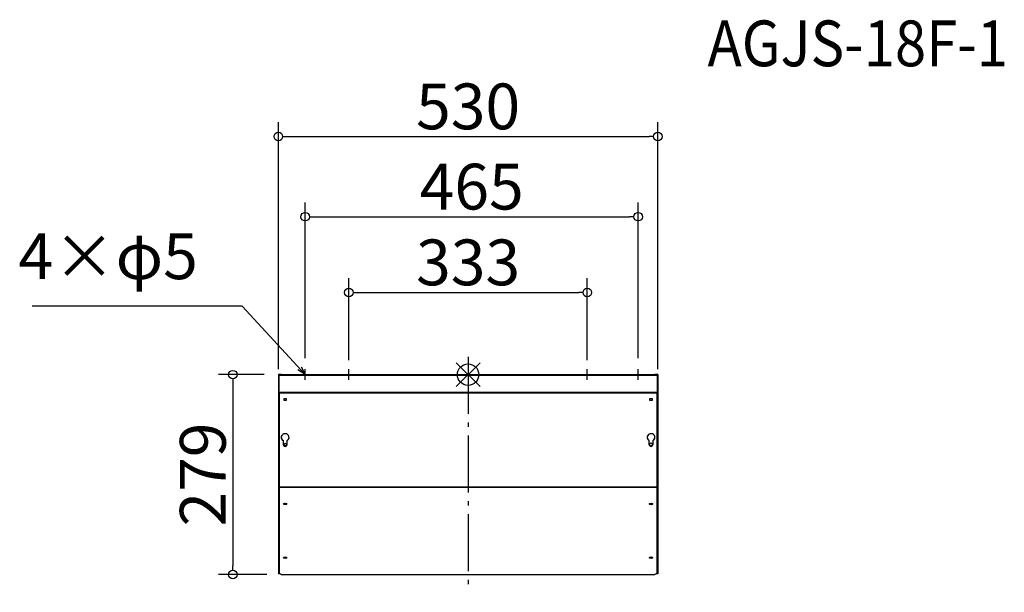
# Model space of a CAD drawing. Extents: x -650 to 726, y -1436 to -636.
import ezdxf

# ---------------------------------------------------------------- set-up
doc = ezdxf.new("R2010")
doc.units = 0
doc.header["$LTSCALE"] = 20
doc.header["$MEASUREMENT"] = 0
doc.header["$PDMODE"] = 3
doc.header["$PDSIZE"] = -2
doc.linetypes.add('DASHDOT', pattern=[5.5, 4, -0.6, 0.3, -0.6])
doc.layers.get('0').update_dxf_attribs({"linetype": 'CONTINUOUS'})
doc.layers.get('DEFPOINTS').update_dxf_attribs({"linetype": 'CONTINUOUS'})
for name, color, linetype in [('ARRANGE', 1, 'CONTINUOUS'), ('BASIS', 6, 'DASHDOT'), ('DETAIL', 5, 'CONTINUOUS'), ('ETC', 61, 'CONTINUOUS'), ('NOTE', 4, 'CONTINUOUS'), ('OUTLINE', 3, 'CONTINUOUS'), ('SIZE', 30, 'CONTINUOUS')]:
    doc.layers.add(name, color=color, linetype=linetype)
doc.styles.add('ADESK1', font='romanc.shx', dxfattribs={"bigfont": 'extfont.shx'})
doc.styles.get("Standard").update_dxf_attribs({"font": 'SIMPLEX.shx', "width": 0.9, "height": 64, "bigfont": 'BIGFONT.shx'})
doc.dimstyles.get("Standard").update_dxf_attribs({"dimtxt": 0.18, "dimasz": 0.18, "dimexe": 0.18, "dimexo": 0.0625, "dimgap": 0.09, "dimtad": 0, "dimtih": 1, "dimtoh": 1, "dimdec": 4, "dimzin": 0, "dimdsep": 46, "dimtxsty": 'STANDARD', "dimcen": 0.09, "dimaunit": 1, "dimadec": 0, "dimazin": 0, "dimtfac": 1, "dimtdec": 4, "dimtofl": 0, "dimtmove": 0, "dimatfit": 3, "dimfxl": 1, "dimtolj": 1, "dimarcsym": 0})
doc.dimstyles.new('STANDARD$0', dxfattribs={"dimtxt": 64, "dimasz": 12, "dimexe": 20, "dimexo": 20, "dimgap": 10, "dimtad": 1, "dimdec": 0, "dimzin": 9, "dimdsep": 46, "dimtxsty": 'STANDARD', "dimblk": 'DOTBLANK', "dimcen": 0, "dimaunit": 1, "dimadec": 0, "dimazin": 0, "dimtfac": 1, "dimtdec": 0, "dimtofl": 0, "dimtmove": 0, "dimatfit": 3, "dimldrblk": 'OPEN30', "dimfxl": 1, "dimtolj": 1, "dimarcsym": 0})

# ---------------------------------------------------------------- blocks, each defined once
blk = doc.blocks.new('_DOTBLANK')
at = {"color": 0, "linetype": 'ByBlock'}
blk.add_line((-0.5, 0), (-1, 0), dxfattribs=at)
blk.add_circle((0, 0), 0.5, dxfattribs=at)
blk = doc.blocks.new('*D29')
at = {"layer": 'DEFPOINTS', "color": 0}
for p in [(241.7, -799.1), (-288.3, -1144.6), (241.7, -1144.6)]:
    blk.add_point(p, dxfattribs=at)
at = {"layer": 'SIZE', "color": 0, "lineweight": -2}
for p, q in [((-288.3, -1124.6), (-288.3, -779.1)), ((241.7, -1124.6), (241.7, -779.1)), ((-276.3, -799.1), (229.7, -799.1))]:
    blk.add_line(p, q, dxfattribs=at)
at = {"layer": 'SIZE', "color": 0, "lineweight": -2, "xscale": 12, "yscale": 12, "zscale": 12, "rotation": 180}
blk.add_blockref('_DOTBLANK', (-288.3, -799.1), dxfattribs=at)
at = {"layer": 'SIZE', "color": 0, "lineweight": -2, "xscale": 12, "yscale": 12, "zscale": 12}
blk.add_blockref('_DOTBLANK', (241.7, -799.1), dxfattribs=at)
at = {"layer": 'SIZE', "color": 0, "insert": (-23.3, -757.1), "char_height": 64, "attachment_point": 5}
blk.add_mtext('\\A1;530', dxfattribs=at)
blk = doc.blocks.new('_OPEN30')
at = {"color": 0, "linetype": 'ByBlock'}
for p, q in [((-1, 0.27), (0, 0)), ((0, 0), (-1, -0.27)), ((0, 0), (-1, 0))]:
    blk.add_line(p, q, dxfattribs=at)
blk = doc.blocks.new('*D30')
at = {"layer": 'DEFPOINTS', "color": 0}
for p in [(143.2, -1017.2), (-189.8, -1132.1), (143.2, -1132.1)]:
    blk.add_point(p, dxfattribs=at)
at = {"layer": 'SIZE', "color": 0, "lineweight": -2}
for p, q in [((-189.8, -1112.1), (-189.8, -997.2)), ((143.2, -1112.1), (143.2, -997.2)), ((-177.8, -1017.2), (131.2, -1017.2))]:
    blk.add_line(p, q, dxfattribs=at)
at = {"layer": 'SIZE', "color": 0, "lineweight": -2, "xscale": 12, "yscale": 12, "zscale": 12, "rotation": 180}
blk.add_blockref('_DOTBLANK', (-189.8, -1017.2), dxfattribs=at)
at = {"layer": 'SIZE', "color": 0, "lineweight": -2, "xscale": 12, "yscale": 12, "zscale": 12}
blk.add_blockref('_DOTBLANK', (143.2, -1017.2), dxfattribs=at)
at = {"layer": 'SIZE', "color": 0, "insert": (-23.3, -975.2), "char_height": 64, "attachment_point": 5}
blk.add_mtext('\\A1;333', dxfattribs=at)
blk = doc.blocks.new('*D31')
at = {"layer": 'DEFPOINTS', "color": 0}
for p in [(214.2, -911.3), (-250.8, -1129.3), (214.2, -1129.3)]:
    blk.add_point(p, dxfattribs=at)
at = {"layer": 'SIZE', "color": 0, "lineweight": -2}
for p, q in [((-250.8, -1109.3), (-250.8, -891.3)), ((214.2, -1109.3), (214.2, -891.3)), ((-238.8, -911.3), (202.2, -911.3))]:
    blk.add_line(p, q, dxfattribs=at)
at = {"layer": 'SIZE', "color": 0, "lineweight": -2, "xscale": 12, "yscale": 12, "zscale": 12, "rotation": 180}
blk.add_blockref('_DOTBLANK', (-250.8, -911.3), dxfattribs=at)
at = {"layer": 'SIZE', "color": 0, "lineweight": -2, "xscale": 12, "yscale": 12, "zscale": 12}
blk.add_blockref('_DOTBLANK', (214.2, -911.3), dxfattribs=at)
at = {"layer": 'SIZE', "color": 0, "insert": (-18.3, -869.3), "char_height": 64, "attachment_point": 5}
blk.add_mtext('\\A1;465', dxfattribs=at)
blk = doc.blocks.new('*D32')
at = {"layer": 'DEFPOINTS', "color": 0}
for p in [(-288.3, -1132.1), (-351.8, -1411.5), (-284.3, -1411.5)]:
    blk.add_point(p, dxfattribs=at)
at = {"layer": 'SIZE', "color": 0, "lineweight": -2}
for p, q in [((-308.3, -1132.1), (-371.8, -1132.1)), ((-351.8, -1144.1), (-351.8, -1399.5)), ((-304.3, -1411.5), (-371.8, -1411.5))]:
    blk.add_line(p, q, dxfattribs=at)
at = {"layer": 'SIZE', "color": 0, "lineweight": -2, "xscale": 12, "yscale": 12, "zscale": 12}
for p, rotation in [((-351.8, -1132.1), 90), ((-351.8, -1411.5), 270)]:
    blk.add_blockref('_DOTBLANK', p, dxfattribs=dict(at, rotation=rotation))
at = {"layer": 'SIZE', "color": 0, "insert": (-393.8, -1271.8), "char_height": 64, "attachment_point": 5, "rotation": 90}
blk.add_mtext('\\A1;279', dxfattribs=at)

msp = doc.modelspace()

# ---------------------------------------------------------------- linework, layer by layer
at = {"layer": 'ARRANGE', "color": 1, "linetype": 'Continuous'}
for p, q in [((-40, -1148.8), (-6.6, -1115.4)), ((-40, -1115.4), (-6.6, -1148.8))]:
    msp.add_line(p, q, dxfattribs=at)
at = {"layer": 'ARRANGE'}
msp.add_circle((-23.3, -1132.1), 15, dxfattribs=at)
at = {"layer": 'BASIS'}
msp.add_line((-23.3, -1107.1), (-23.3, -1436.5), dxfattribs=at)
at = {"layer": 'DETAIL'}
for p, q in [((-287.3, -1132.1), (-288.3, -1132.1)), ((-288.3, -1132.1), (-288.3, -1157.1)), ((-287.3, -1132.1), (-287.3, -1132.9)), ((-284.3, -1132.1), (-287.3, -1132.1)), ((-287.3, -1157.1), (-287.3, -1132.9)), ((-287.3, -1132.9), (-284.3, -1132.9)), ((-284.3, -1132.9), (-284.3, -1132.1)), ((-284.3, -1132.1), (237.7, -1132.1)), ((-284.3, -1132.9), (237.7, -1132.9)), ((237.7, -1132.1), (237.7, -1132.9)), ((240.7, -1132.1), (237.7, -1132.1)), ((237.7, -1132.9), (240.7, -1132.9)), ((240.7, -1132.9), (240.7, -1132.1)), ((241.7, -1132.1), (240.7, -1132.1)), ((240.7, -1132.9), (240.7, -1157.1)), ((241.7, -1132.1), (241.7, -1157.1)), ((-287.3, -1157.1), (-288.3, -1157.1)), ((-288.3, -1157.1), (-288.3, -1288.7)), ((240.7, -1157.1), (-287.3, -1157.1)), ((-287.3, -1157.1), (-287.3, -1157.4)), ((-287.3, -1157.4), (-287.3, -1289)), ((-287.3, -1157.4), (240.7, -1157.4)), ((-280.3, -1168.2), (-280.3, -1165.4)), ((-280.3, -1165.4), (-277.3, -1165.4)), ((-280.3, -1167.9), (-277.3, -1167.9)), ((-277.3, -1168.2), (-280.3, -1168.2)), ((-277.3, -1165.4), (-277.3, -1168.2)), ((230.7, -1165.4), (233.7, -1165.4)), ((230.7, -1168.2), (230.7, -1165.4)), ((230.7, -1167.9), (233.7, -1167.9)), ((233.7, -1168.2), (230.7, -1168.2)), ((233.7, -1165.4), (233.7, -1168.2)), ((240.7, -1157.4), (240.7, -1157.1)), ((241.7, -1157.1), (240.7, -1157.1)), ((240.7, -1289), (240.7, -1157.4)), ((241.7, -1157.1), (241.7, -1288.7)), ((-281.3, -1224.5), (-281.3, -1224.2)), ((-281.3, -1230.2), (-281.3, -1224.5)), ((-281.3, -1230), (-281.3, -1230.2)), ((-281.3, -1230), (-281.3, -1230)), ((-281.3, -1230.2), (-281.3, -1230.2)), ((-276.3, -1224.2), (-276.3, -1224.5)), ((-276.3, -1224.5), (-276.3, -1230.1)), ((229.7, -1224.5), (229.7, -1224.2)), ((229.7, -1230.2), (229.7, -1224.5)), ((234.7, -1224.2), (234.7, -1224.5)), ((234.7, -1224.5), (234.7, -1230.2)), ((-287.3, -1288.7), (-288.3, -1288.7)), ((-288.3, -1288.7), (-288.3, -1410.8)), ((-287.3, -1289), (-287.3, -1289.4)), ((-287.3, -1289), (240.7, -1289)), ((-287.3, -1289.4), (-287.3, -1410)), ((-287.3, -1289.4), (240.7, -1289.4)), ((241.7, -1288.7), (240.7, -1288.7)), ((240.7, -1289.4), (240.7, -1289)), ((240.7, -1410), (240.7, -1289.4)), ((241.7, -1288.7), (241.7, -1410.8)), ((-285.8, -1410.8), (-288.3, -1410.8)), ((-284.3, -1411.5), (-287.3, -1410)), ((-284.3, -1411.5), (237.7, -1411.5)), ((240.7, -1410), (237.7, -1411.5)), ((241.7, -1410.8), (239.2, -1410.8))]:
    msp.add_line(p, q, dxfattribs=at)
for centre, major_axis, ratio, start_param, end_param in [((-278.8, -1219.9), (-5.5, 0), 0.939693, 2.041945, 7.381407), ((-278.8, -1219.6), (-5.5, 0), 0.939693, 0.026474, 1.098221), ((-278.8, -1219.6), (-5.5, 0), 0.939693, 2.041945, 3.115119), ((232.2, -1219.9), (-5.5, 0), 0.939693, 2.042658, 7.38212), ((232.2, -1219.6), (-5.5, 0), 0.939693, 0.026474, 1.098934), ((232.2, -1219.6), (-5.5, 0), 0.939693, 2.042658, 3.115119), ((-278.8, -1230), (-2.5, 0), 0.939693, 0, 3.088722), ((-278.8, -1230.2), (-2.5, 0), 0.939693, 0, 3.194463), ((-278.8, -1230), (-2, 0), 0.939693, 1.570796326794896, 7.853981633974482), ((-278.8, -1229.7), (-2, 0), 0.939693, 0.072858, 3.068734), ((232.2, -1230), (-2.5, 0), 0.939693, 1.570796326794896, 7.853981633974482), ((232.2, -1229.7), (-2.5, 0), 0.939693, 0.058268, 3.083324), ((232.2, -1230), (-2.5, 0), 0.939693, 0, 3.141593), ((232.2, -1230.2), (-2.5, 0), 0.939693, 0, 3.141593), ((-278.8, -1312.9), (-2.5, 0), 0.469472, 1.570796326794896, 7.853981633974482), ((-278.8, -1312.2), (-2.5, 0), 0.469472, 0.305653, 2.835939), ((-278.8, -1312.2), (-2, 0), 0.469472, 0.002287, 3.139306), ((-278.8, -1311.5), (-2, 0), 0.469472, 0.600871, 2.540721), ((232.2, -1312.9), (-2.5, 0), 0.469472, 1.570796326794896, 7.853981633974482), ((232.2, -1312.2), (-2.5, 0), 0.469472, 0.305653, 2.835939), ((232.2, -1312.2), (-2.5, 0), 0.469472, 0.305653, 2.835939), ((232.2, -1311.5), (-2.5, 0), 0.469472, 0.645794, 2.495799), ((-278.8, -1388), (-2.5, 0), 0.469472, 1.570796326794896, 7.853981633974482), ((-278.8, -1387.3), (-2.5, 0), 0.469472, 0.305653, 2.835939), ((-278.8, -1387.3), (-2, 0), 0.469472, 0.002287, 3.139306), ((-278.8, -1386.6), (-2, 0), 0.469472, 0.600871, 2.540721), ((232.2, -1388), (-2.5, 0), 0.469472, 1.570796326794896, 7.853981633974482), ((232.2, -1387.3), (-2.5, 0), 0.469472, 0.305653, 2.835939), ((232.2, -1387.3), (-2.5, 0), 0.469472, 0.305653, 2.835939), ((232.2, -1386.6), (-2.5, 0), 0.469472, 0.645794, 2.495799)]:
    msp.add_ellipse(centre, major_axis=major_axis, ratio=ratio, start_param=start_param, end_param=end_param, dxfattribs=at)
at = {"layer": 'NOTE'}
for p, q in [((-250.8, -1139.6), (-250.8, -1124.6)), ((-189.8, -1139.6), (-189.8, -1124.6)), ((143.2, -1139.6), (143.2, -1124.6)), ((214.2, -1139.6), (214.2, -1124.6)), ((-258.3, -1132.1), (-243.3, -1132.1)), ((-197.3, -1132.1), (-182.3, -1132.1)), ((135.7, -1132.1), (150.7, -1132.1)), ((206.7, -1132.1), (221.7, -1132.1))]:
    msp.add_line(p, q, dxfattribs=at)
at = {"layer": 'OUTLINE'}
for p, q in [((-287.3, -1132.1), (-288.3, -1132.1)), ((-288.3, -1132.1), (-288.3, -1157.1)), ((-287.3, -1132.1), (-287.3, -1132.9)), ((-284.3, -1132.1), (-287.3, -1132.1)), ((-287.3, -1157.1), (-287.3, -1132.9)), ((-287.3, -1132.9), (-284.3, -1132.9)), ((-284.3, -1132.9), (-284.3, -1132.1)), ((-284.3, -1132.1), (237.7, -1132.1)), ((-284.3, -1132.9), (237.7, -1132.9)), ((237.7, -1132.1), (237.7, -1132.9)), ((240.7, -1132.1), (237.7, -1132.1)), ((237.7, -1132.9), (240.7, -1132.9)), ((240.7, -1132.9), (240.7, -1132.1)), ((241.7, -1132.1), (240.7, -1132.1)), ((240.7, -1132.9), (240.7, -1157.1)), ((241.7, -1132.1), (241.7, -1157.1)), ((-287.3, -1157.1), (-288.3, -1157.1)), ((-288.3, -1157.1), (-288.3, -1288.7)), ((240.7, -1157.1), (-287.3, -1157.1)), ((-287.3, -1157.1), (-287.3, -1157.4)), ((-287.3, -1157.4), (-287.3, -1289)), ((-287.3, -1157.4), (240.7, -1157.4)), ((-280.3, -1168.2), (-280.3, -1165.4)), ((-280.3, -1165.4), (-277.3, -1165.4)), ((-280.3, -1167.9), (-277.3, -1167.9)), ((-277.3, -1168.2), (-280.3, -1168.2)), ((-277.3, -1165.4), (-277.3, -1168.2)), ((230.7, -1168.2), (230.7, -1165.4)), ((230.7, -1165.4), (233.7, -1165.4)), ((230.7, -1167.9), (233.7, -1167.9)), ((233.7, -1168.2), (230.7, -1168.2)), ((233.7, -1165.4), (233.7, -1168.2)), ((240.7, -1157.4), (240.7, -1157.1)), ((241.7, -1157.1), (240.7, -1157.1)), ((240.7, -1289), (240.7, -1157.4)), ((241.7, -1157.1), (241.7, -1288.7)), ((-281.3, -1224.5), (-281.3, -1224.2)), ((-281.3, -1230.2), (-281.3, -1224.5)), ((-276.3, -1224.2), (-276.3, -1224.5)), ((-276.3, -1224.5), (-276.3, -1230.1)), ((229.7, -1230.2), (229.7, -1224.5)), ((234.7, -1224.5), (234.7, -1230.2)), ((-287.3, -1288.7), (-288.3, -1288.7)), ((-288.3, -1288.7), (-288.3, -1410.8)), ((-287.3, -1289), (-287.3, -1289.4)), ((-287.3, -1289), (240.7, -1289)), ((-287.3, -1289.4), (-287.3, -1410)), ((-287.3, -1289.4), (240.7, -1289.4)), ((241.7, -1288.7), (240.7, -1288.7)), ((240.7, -1410), (240.7, -1289.4)), ((241.7, -1288.7), (241.7, -1410.8)), ((-285.8, -1410.8), (-288.3, -1410.8)), ((-284.3, -1411.5), (-287.3, -1410)), ((-284.3, -1411.5), (237.7, -1411.5)), ((240.7, -1410), (237.7, -1411.5)), ((241.7, -1410.8), (239.2, -1410.8))]:
    msp.add_line(p, q, dxfattribs=at)
for centre, major_axis, ratio, start_param, end_param in [((-278.8, -1219.9), (-5.5, 0), 0.939693, 2.041945, 7.381407), ((-278.8, -1219.6), (-5.5, 0), 0.939693, 0.026474, 1.098221), ((-278.8, -1219.6), (-5.5, 0), 0.939693, 2.041945, 3.115119), ((232.2, -1219.9), (-5.5, 0), 0.939693, 2.042658, 7.38212), ((232.2, -1219.6), (-5.5, 0), 0.939693, 0.026474, 1.098934), ((232.2, -1219.6), (-5.5, 0), 0.939693, 2.042658, 3.115119), ((-278.8, -1230), (-2.5, 0), 0.939693, 0, 3.088722), ((-278.8, -1230.2), (-2.5, 0), 0.939693, 0, 3.194463), ((-278.8, -1230), (-2, 0), 0.939693, 1.570796326794896, 7.853981633974482), ((-278.8, -1229.7), (-2, 0), 0.939693, 0.072858, 3.068734), ((232.2, -1230), (-2.5, 0), 0.939693, 1.570796326794896, 7.853981633974482), ((232.2, -1229.7), (-2.5, 0), 0.939693, 0.058268, 3.083324), ((232.2, -1230), (-2.5, 0), 0.939693, 0, 3.141593), ((232.2, -1230.2), (-2.5, 0), 0.939693, 0, 3.141593), ((-278.8, -1312.9), (-2.5, 0), 0.469472, 1.570796326794896, 7.853981633974482), ((-278.8, -1312.2), (-2.5, 0), 0.469472, 0.305653, 2.835939), ((-278.8, -1312.2), (-2, 0), 0.469472, 0.002287, 3.139306), ((-278.8, -1311.5), (-2, 0), 0.469472, 0.600871, 2.540721), ((232.2, -1312.9), (-2.5, 0), 0.469472, 1.570796326794896, 7.853981633974482), ((232.2, -1312.2), (-2.5, 0), 0.469472, 0.305653, 2.835939), ((232.2, -1312.2), (-2.5, 0), 0.469472, 0.305653, 2.835939), ((232.2, -1311.5), (-2.5, 0), 0.469472, 0.645794, 2.495799), ((-278.8, -1388), (-2.5, 0), 0.469472, 1.570796326794896, 7.853981633974482), ((-278.8, -1387.3), (-2.5, 0), 0.469472, 0.305653, 2.835939), ((-278.8, -1387.3), (-2, 0), 0.469472, 0.002287, 3.139306), ((-278.8, -1386.6), (-2, 0), 0.469472, 0.600871, 2.540721), ((232.2, -1388), (-2.5, 0), 0.469472, 1.570796326794896, 7.853981633974482), ((232.2, -1387.3), (-2.5, 0), 0.469472, 0.305653, 2.835939), ((232.2, -1387.3), (-2.5, 0), 0.469472, 0.305653, 2.835939), ((232.2, -1386.6), (-2.5, 0), 0.469472, 0.645794, 2.495799)]:
    msp.add_ellipse(centre, major_axis=major_axis, ratio=ratio, start_param=start_param, end_param=end_param, dxfattribs=at)

# ---------------------------------------------------------------- texts
at = {"layer": 'ETC', "insert": (311.1, -637), "char_height": 64, "attachment_point": 1, "style": 'ADESK1'}
msp.add_mtext('{\\Fromans,extfont|c128;\\W0.9;AGJS-18F-1}', dxfattribs=at)
at = {"layer": 'NOTE', "insert": (-400.7, -1018.6), "char_height": 64, "attachment_point": 9}
msp.add_mtext('4×φ5', dxfattribs=at)

# ---------------------------------------------------------------- dimensions: what is measured, and where the dimension line sits
at = {"layer": 'SIZE'}
for base, p1, p2, picture, middle in [((241.7, -799.1), (-288.3, -1144.6), (241.7, -1144.6), '*D29', (-23.3, -757.1)), ((214.2, -911.3), (-250.8, -1129.3), (214.2, -1129.3), '*D31', (-18.3, -869.3)), ((143.2, -1017.2), (-189.8, -1132.1), (143.2, -1132.1), '*D30', (-23.3, -975.2))]:
    dim = msp.add_linear_dim(base=base, p1=p1, p2=p2, dimstyle='STANDARD$0', dxfattribs=at)
    dim.commit()
    dim.dimension.update_dxf_attribs({"geometry": picture, "text_midpoint": middle})
dim = msp.add_linear_dim(base=(-351.8, -1411.5), p1=(-288.3, -1132.1), p2=(-284.3, -1411.5), angle=90, dimstyle='STANDARD$0', dxfattribs=at)
dim.commit()
dim.dimension.update_dxf_attribs({"geometry": '*D32', "text_midpoint": (-393.8, -1271.8)})

# ---------------------------------------------------------------- leaders
at = {"layer": 'NOTE', "annotation_type": 0, "has_hookline": 1, "hookline_direction": 1, "text_width": 231.5}
msp.add_leader([(-250.8, -1132.1), (-338.7, -1036.6), (-350.7, -1036.6)], dimstyle='STANDARD', override={"dimtxt": 64, "dimasz": 12, "dimexe": 20, "dimexo": 20, "dimgap": 50, "dimtad": 1, "dimtih": 0, "dimtoh": 0, "dimzin": 8, "dimaunit": 0, "dimtix": 1, "dimtofl": 1, "dimldrblk": 'OPEN30', "dimtzin": 0}, dxfattribs=at)

doc.saveas('drawing.dxf')
